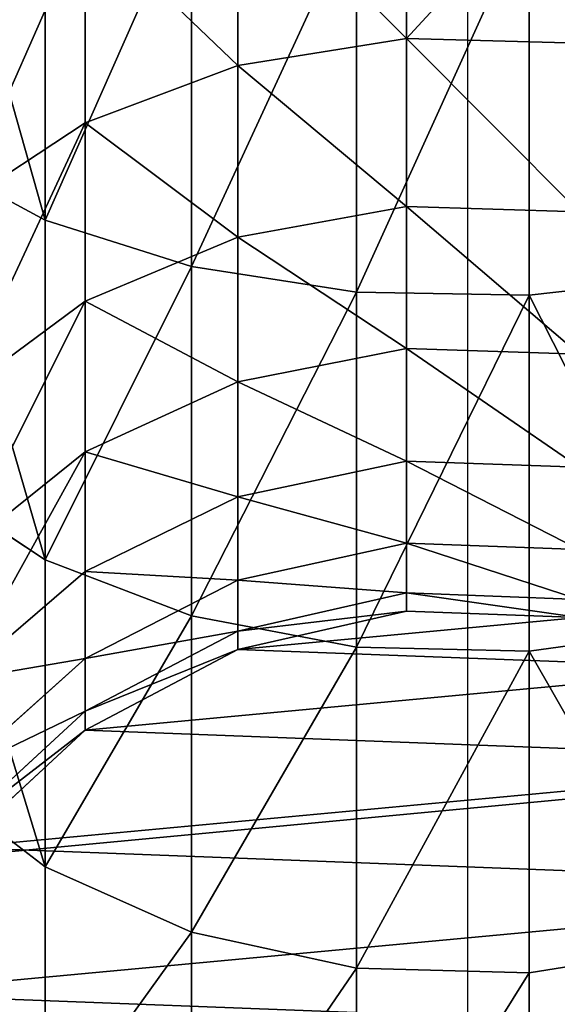
# Model space of a CAD drawing. Extents: x -224 to 4057, y -357 to 2003.
# Drawn here: x 2845 to 2859, y 1080 to 1106 of the extents above; entities that cross this region are included whole.
import ezdxf

# ---------------------------------------------------------------- set-up
doc = ezdxf.new("R2010")
doc.units = 0
doc.header["$LTSCALE"] = 25.4
doc.layers.get('0').update_dxf_attribs({"color": 13, "linetype": 'CONTINUOUS'})

# ---------------------------------------------------------------- blocks, each defined once
blk = doc.blocks.new('GROUP_110')
at = {"color": 0}
mesh = blk.add_polyface(dxfattribs=at)
corners = [(3048, 0, 635), (0, 32385, 635), (0, 0, 635), (3048, 32385, 635)]
mesh.append_faces([[corners[k] for k in face] for face in [(0, 1, 2), (1, 0, 3)]], dxfattribs={"vtx0": -1, "color": 0})
mesh = blk.add_polyface(dxfattribs=at)
corners = [(3048, 32385), (0, 0), (0, 32385), (3048, 0)]
mesh.append_faces([[corners[k] for k in face] for face in [(0, 1, 2), (1, 0, 3)]], dxfattribs={"vtx0": -1, "color": 0})
blk = doc.blocks.new('BENK_TREMILJ__1_FELT')
at = {"color": 43}
blk.add_blockref('GROUP_110', (0, 0, 9144), dxfattribs=at)
blk = doc.blocks.new('GROUP_92')
at = {"color": 0}
mesh = blk.add_polyface(dxfattribs=at)
corners = [(250, 0, 6), (0, 50, 6), (0, 0, 6), (250, 50, 6)]
mesh.append_faces([[corners[k] for k in face] for face in [(0, 1, 2), (1, 0, 3)]], dxfattribs={"vtx0": -1, "color": 0})
mesh = blk.add_polyface(dxfattribs=at)
corners = [(250, 50), (0, 0), (0, 50), (250, 0)]
mesh.append_faces([[corners[k] for k in face] for face in [(0, 1, 2), (1, 0, 3)]], dxfattribs={"vtx0": -1, "color": 0})
blk = doc.blocks.new('GROUP_2')
at = {"color": 0}
for p, q in [((186.145, 23.503, 177.496), (186.654, 19.048, 178.376)), ((186.145, 23.503, 177.496), (186.654, 19.048, 178.376)), ((195.439, 23.503, 171.287), (196.057, 19.048, 172.093)), ((195.439, 23.503, 171.287), (196.057, 19.048, 172.093)), ((203.842, 23.503, 163.917), (204.56, 19.048, 164.636)), ((203.842, 23.503, 163.917), (204.56, 19.048, 164.636)), ((179.865, 15.801, 139.941), (179.988, 20.366, 140.064)), ((179.865, 15.801, 139.941), (179.988, 20.366, 140.064)), ((184.31, 15.801, 134.873), (184.448, 20.366, 134.978)), ((184.31, 15.801, 134.873), (184.448, 20.366, 134.978)), ((188.056, 15.801, 129.267), (188.206, 20.366, 129.354)), ((188.056, 15.801, 129.267), (188.206, 20.366, 129.354)), ((191.037, 15.801, 123.221), (191.198, 20.366, 123.288)), ((191.037, 15.801, 123.221), (191.198, 20.366, 123.288)), ((193.204, 15.801, 116.838), (193.372, 20.366, 116.883)), ((193.204, 15.801, 116.838), (193.372, 20.366, 116.883)), ((194.519, 15.801, 110.226), (194.692, 20.366, 110.248)), ((194.519, 15.801, 110.226), (194.692, 20.366, 110.248)), ((194.998, 15.801, 102.928), (195.171, 20.366, 102.934)), ((194.998, 15.801, 102.928), (195.171, 20.366, 102.934)), ((194.998, 15.801), (195.171, 20.366)), ((194.998, 15.801), (195.171, 20.366)), ((176.51, 19.048, 183.378), (186.654, 19.048, 178.376)), ((176.51, 19.048, 183.378), (186.654, 19.048, 178.376)), ((186.654, 19.048, 178.376), (186.567, 14.483, 178.226)), ((186.654, 19.048, 178.376), (186.567, 14.483, 178.226)), ((186.654, 19.048, 178.376), (196.057, 19.048, 172.093)), ((186.654, 19.048, 178.376), (196.057, 19.048, 172.093)), ((196.057, 19.048, 172.093), (195.951, 14.483, 171.955)), ((196.057, 19.048, 172.093), (195.951, 14.483, 171.955)), ((196.057, 19.048, 172.093), (204.56, 19.048, 164.636)), ((196.057, 19.048, 172.093), (204.56, 19.048, 164.636)), ((204.56, 19.048, 164.636), (204.437, 14.483, 164.513)), ((204.56, 19.048, 164.636), (204.437, 14.483, 164.513)), ((204.56, 19.048, 164.636), (212.017, 19.048, 156.133)), ((204.56, 19.048, 164.636), (212.017, 19.048, 156.133)), ((174.797, 15.801, 144.386), (179.865, 15.801, 139.941)), ((174.797, 15.801, 144.386), (179.865, 15.801, 139.941)), ((180.584, 11.346, 140.66), (179.865, 15.801, 139.941)), ((179.865, 15.801, 139.941), (184.31, 15.801, 134.873)), ((180.584, 11.346, 140.66), (179.865, 15.801, 139.941)), ((179.865, 15.801, 139.941), (184.31, 15.801, 134.873)), ((185.116, 11.346, 135.491), (184.31, 15.801, 134.873)), ((184.31, 15.801, 134.873), (188.056, 15.801, 129.267)), ((185.116, 11.346, 135.491), (184.31, 15.801, 134.873)), ((184.31, 15.801, 134.873), (188.056, 15.801, 129.267)), ((188.936, 11.346, 129.775), (188.056, 15.801, 129.267)), ((188.056, 15.801, 129.267), (191.037, 15.801, 123.221)), ((188.936, 11.346, 129.775), (188.056, 15.801, 129.267)), ((188.056, 15.801, 129.267), (191.037, 15.801, 123.221)), ((191.976, 11.346, 123.61), (191.037, 15.801, 123.221)), ((191.037, 15.801, 123.221), (193.204, 15.801, 116.838)), ((191.976, 11.346, 123.61), (191.037, 15.801, 123.221)), ((191.037, 15.801, 123.221), (193.204, 15.801, 116.838)), ((194.186, 11.346, 117.101), (193.204, 15.801, 116.838)), ((193.204, 15.801, 116.838), (194.519, 15.801, 110.226)), ((194.186, 11.346, 117.101), (193.204, 15.801, 116.838)), ((193.204, 15.801, 116.838), (194.519, 15.801, 110.226)), ((195.527, 11.346, 110.358), (194.519, 15.801, 110.226)), ((194.519, 15.801, 110.226), (194.998, 15.801, 102.928)), ((195.527, 11.346, 110.358), (194.519, 15.801, 110.226)), ((194.519, 15.801, 110.226), (194.998, 15.801, 102.928)), ((196.012, 11.346, 102.962), (194.998, 15.801, 102.928)), ((194.998, 15.801, 102.928), (194.998, 15.801)), ((196.012, 11.346, 102.962), (194.998, 15.801, 102.928)), ((196.012, 11.346), (194.998, 15.801)), ((194.998, 15.801, 102.928), (194.998, 15.801)), ((196.012, 11.346), (194.998, 15.801)), ((176.444, 14.483, 183.218), (186.567, 14.483, 178.226)), ((176.444, 14.483, 183.218), (186.567, 14.483, 178.226)), ((186.567, 14.483, 178.226), (185.891, 10.118, 177.055)), ((186.567, 14.483, 178.226), (185.891, 10.118, 177.055)), ((186.567, 14.483, 178.226), (195.951, 14.483, 171.955)), ((186.567, 14.483, 178.226), (195.951, 14.483, 171.955)), ((195.951, 14.483, 171.955), (195.128, 10.118, 170.882)), ((195.951, 14.483, 171.955), (195.128, 10.118, 170.882)), ((195.951, 14.483, 171.955), (204.437, 14.483, 164.513)), ((195.951, 14.483, 171.955), (204.437, 14.483, 164.513)), ((204.437, 14.483, 164.513), (203.481, 10.118, 163.557)), ((204.437, 14.483, 164.513), (203.481, 10.118, 163.557)), ((204.437, 14.483, 164.513), (211.879, 14.483, 156.027)), ((204.437, 14.483, 164.513), (211.879, 14.483, 156.027)), ((175.415, 11.346, 145.192), (180.584, 11.346, 140.66)), ((175.415, 11.346, 145.192), (180.584, 11.346, 140.66)), ((182.095, 7.306, 142.171), (180.584, 11.346, 140.66)), ((180.584, 11.346, 140.66), (185.116, 11.346, 135.491)), ((182.095, 7.306, 142.171), (180.584, 11.346, 140.66)), ((180.584, 11.346, 140.66), (185.116, 11.346, 135.491)), ((186.812, 7.306, 136.792), (185.116, 11.346, 135.491)), ((185.116, 11.346, 135.491), (188.936, 11.346, 129.775)), ((186.812, 7.306, 136.792), (185.116, 11.346, 135.491)), ((185.116, 11.346, 135.491), (188.936, 11.346, 129.775)), ((190.786, 7.306, 130.844), (188.936, 11.346, 129.775)), ((188.936, 11.346, 129.775), (191.976, 11.346, 123.61)), ((190.786, 7.306, 130.844), (188.936, 11.346, 129.775)), ((188.936, 11.346, 129.775), (191.976, 11.346, 123.61)), ((193.95, 7.306, 124.428), (191.976, 11.346, 123.61)), ((191.976, 11.346, 123.61), (194.186, 11.346, 117.101)), ((193.95, 7.306, 124.428), (191.976, 11.346, 123.61)), ((191.976, 11.346, 123.61), (194.186, 11.346, 117.101)), ((196.25, 7.306, 117.654), (194.186, 11.346, 117.101)), ((194.186, 11.346, 117.101), (195.527, 11.346, 110.358)), ((196.25, 7.306, 117.654), (194.186, 11.346, 117.101)), ((194.186, 11.346, 117.101), (195.527, 11.346, 110.358)), ((197.645, 7.306, 110.637), (195.527, 11.346, 110.358)), ((195.527, 11.346, 110.358), (196.012, 11.346, 102.962)), ((197.645, 7.306, 110.637), (195.527, 11.346, 110.358)), ((195.527, 11.346, 110.358), (196.012, 11.346, 102.962)), ((198.144, 7.306, 103.031), (196.012, 11.346, 102.962)), ((196.012, 11.346, 102.962), (196.012, 11.346)), ((198.144, 7.306, 103.031), (196.012, 11.346, 102.962)), ((198.144, 7.306), (196.012, 11.346)), ((196.012, 11.346, 102.962), (196.012, 11.346)), ((198.144, 7.306), (196.012, 11.346)), ((175.926, 10.118, 181.969), (185.891, 10.118, 177.055)), ((175.926, 10.118, 181.969), (185.891, 10.118, 177.055)), ((185.891, 10.118, 177.055), (184.672, 6.252, 174.943)), ((185.891, 10.118, 177.055), (184.672, 6.252, 174.943)), ((185.891, 10.118, 177.055), (195.128, 10.118, 170.882)), ((185.891, 10.118, 177.055), (195.128, 10.118, 170.882)), ((195.128, 10.118, 170.882), (193.644, 6.252, 168.948)), ((195.128, 10.118, 170.882), (193.644, 6.252, 168.948)), ((195.128, 10.118, 170.882), (203.481, 10.118, 163.557)), ((195.128, 10.118, 170.882), (203.481, 10.118, 163.557)), ((203.481, 10.118, 163.557), (201.757, 6.252, 161.833)), ((203.481, 10.118, 163.557), (201.757, 6.252, 161.833)), ((203.481, 10.118, 163.557), (210.807, 10.118, 155.204)), ((203.481, 10.118, 163.557), (210.807, 10.118, 155.204)), ((176.716, 7.306, 146.887), (182.095, 7.306, 142.171)), ((176.716, 7.306, 146.887), (182.095, 7.306, 142.171)), ((184.295, 3.955, 144.371), (182.095, 7.306, 142.171)), ((182.095, 7.306, 142.171), (186.812, 7.306, 136.792)), ((184.295, 3.955, 144.371), (182.095, 7.306, 142.171)), ((182.095, 7.306, 142.171), (186.812, 7.306, 136.792)), ((189.281, 3.955, 138.687), (186.812, 7.306, 136.792)), ((186.812, 7.306, 136.792), (190.786, 7.306, 130.844)), ((189.281, 3.955, 138.687), (186.812, 7.306, 136.792)), ((186.812, 7.306, 136.792), (190.786, 7.306, 130.844)), ((193.481, 3.955, 132.4), (190.786, 7.306, 130.844)), ((190.786, 7.306, 130.844), (193.95, 7.306, 124.428)), ((193.481, 3.955, 132.4), (190.786, 7.306, 130.844)), ((190.786, 7.306, 130.844), (193.95, 7.306, 124.428)), ((196.825, 3.955, 125.619), (193.95, 7.306, 124.428)), ((193.95, 7.306, 124.428), (196.25, 7.306, 117.654)), ((196.825, 3.955, 125.619), (193.95, 7.306, 124.428)), ((193.95, 7.306, 124.428), (196.25, 7.306, 117.654)), ((196.25, 7.306, 117.654), (197.645, 7.306, 110.637)), ((199.256, 3.955, 118.459), (196.25, 7.306, 117.654)), ((196.25, 7.306, 117.654), (197.645, 7.306, 110.637)), ((199.256, 3.955, 118.459), (196.25, 7.306, 117.654)), ((200.731, 3.955, 111.043), (197.645, 7.306, 110.637)), ((197.645, 7.306, 110.637), (198.144, 7.306, 103.031)), ((200.731, 3.955, 111.043), (197.645, 7.306, 110.637)), ((197.645, 7.306, 110.637), (198.144, 7.306, 103.031)), ((201.249, 3.955, 103.133), (198.144, 7.306, 103.031)), ((198.144, 7.306, 103.031), (198.144, 7.306)), ((201.249, 3.955, 103.133), (198.144, 7.306, 103.031)), ((201.249, 3.955), (198.144, 7.306)), ((198.144, 7.306, 103.031), (198.144, 7.306)), ((201.249, 3.955), (198.144, 7.306)), ((174.993, 6.252, 179.716), (184.672, 6.252, 174.943)), ((174.993, 6.252, 179.716), (184.672, 6.252, 174.943)), ((184.672, 6.252, 174.943), (182.993, 3.146, 172.035)), ((184.672, 6.252, 174.943), (182.993, 3.146, 172.035)), ((184.672, 6.252, 174.943), (193.644, 6.252, 168.948)), ((184.672, 6.252, 174.943), (193.644, 6.252, 168.948)), ((193.644, 6.252, 168.948), (191.6, 3.146, 166.284)), ((193.644, 6.252, 168.948), (191.6, 3.146, 166.284)), ((193.644, 6.252, 168.948), (201.757, 6.252, 161.833)), ((193.644, 6.252, 168.948), (201.757, 6.252, 161.833)), ((201.757, 6.252, 161.833), (199.383, 3.146, 159.459)), ((201.757, 6.252, 161.833), (199.383, 3.146, 159.459)), ((201.757, 6.252, 161.833), (208.872, 6.252, 153.72)), ((201.757, 6.252, 161.833), (208.872, 6.252, 153.72))]:
    blk.add_line(p, q, dxfattribs=at)
at = {"color": 7, "extrusion": (1.04626e-14, -1, -3.33067e-16)}
blk.add_arc((143.423, 103.499, -17.425), 68.999, 0, 90, dxfattribs=at)
at = {"color": 0}
mesh = blk.add_polyface(dxfattribs=at)
corners = [(196.012, 11.346), (195.171, 20.366), (194.998, 15.801), (196.52, 24.731), (198.144, 7.306), (198.953, 28.597), (201.249, 3.955), (202.304, 31.703), (205.116, 1.523), (206.344, 33.835), (209.481, 0.174), (210.799, 34.849), (214.046, 0), (215.364, 34.676), (218.5, 1.014), (219.728, 33.326), (222.54, 3.146), (223.595, 30.894), (225.891, 6.252), (226.7, 27.543), (228.324, 10.118), (228.833, 23.503), (229.673, 14.483), (229.847, 19.048)]
mesh.append_faces([[corners[k] for k in face] for face in [(0, 1, 2), (21, 22, 23)]], dxfattribs={"vtx0": -1, "color": 0})
mesh.append_faces([[corners[k] for k in face] for face in [(1, 0, 3), (3, 4, 5), (5, 6, 7), (7, 8, 9), (9, 10, 11), (11, 12, 13), (13, 14, 15), (15, 16, 17), (17, 18, 19), (19, 20, 21)]], dxfattribs={"vtx0": -1, "vtx1": -1, "color": 0})
mesh.append_faces([[corners[k] for k in face] for face in [(3, 0, 4), (5, 4, 6), (7, 6, 8), (9, 8, 10), (11, 10, 12), (13, 12, 14), (15, 14, 16), (17, 16, 18), (19, 18, 20), (21, 20, 22)]], dxfattribs={"vtx0": -1, "vtx2": -1, "color": 0})
mesh = blk.add_polyface(dxfattribs=at)
corners = [(186.145, 23.503, 177.496), (176.51, 19.048, 183.378), (176.121, 23.503, 182.44), (186.654, 19.048, 178.376)]
mesh.append_faces([[corners[k] for k in face] for face in [(0, 1, 2), (1, 0, 3)]], dxfattribs={"vtx0": -1, "color": 0})
mesh = blk.add_polyface(dxfattribs=at)
corners = [(195.439, 23.503, 171.287), (186.654, 19.048, 178.376), (186.145, 23.503, 177.496), (196.057, 19.048, 172.093)]
mesh.append_faces([[corners[k] for k in face] for face in [(0, 1, 2), (1, 0, 3)]], dxfattribs={"vtx0": -1, "color": 0})
mesh = blk.add_polyface(dxfattribs=at)
corners = [(203.842, 23.503, 163.917), (196.057, 19.048, 172.093), (195.439, 23.503, 171.287), (204.56, 19.048, 164.636)]
mesh.append_faces([[corners[k] for k in face] for face in [(0, 1, 2), (1, 0, 3)]], dxfattribs={"vtx0": -1, "color": 0})
mesh = blk.add_polyface(dxfattribs=at)
corners = [(203.842, 23.503, 163.917), (212.017, 19.048, 156.133), (204.56, 19.048, 164.636), (211.211, 23.503, 155.514)]
mesh.append_faces([[corners[k] for k in face] for face in [(0, 1, 2), (1, 0, 3)]], dxfattribs={"vtx0": -1, "color": 0})
mesh = blk.add_polyface(dxfattribs=at)
corners = [(179.865, 15.801, 139.941), (174.903, 20.366, 144.524), (174.797, 15.801, 144.386), (179.988, 20.366, 140.064)]
mesh.append_faces([[corners[k] for k in face] for face in [(0, 1, 2), (1, 0, 3)]], dxfattribs={"vtx0": -1, "color": 0})
mesh = blk.add_polyface(dxfattribs=at)
corners = [(184.448, 20.366, 134.978), (179.865, 15.801, 139.941), (184.31, 15.801, 134.873), (179.988, 20.366, 140.064)]
mesh.append_faces([[corners[k] for k in face] for face in [(0, 1, 2), (1, 0, 3)]], dxfattribs={"vtx0": -1, "color": 0})
mesh = blk.add_polyface(dxfattribs=at)
corners = [(188.206, 20.366, 129.354), (184.31, 15.801, 134.873), (188.056, 15.801, 129.267), (184.448, 20.366, 134.978)]
mesh.append_faces([[corners[k] for k in face] for face in [(0, 1, 2), (1, 0, 3)]], dxfattribs={"vtx0": -1, "color": 0})
mesh = blk.add_polyface(dxfattribs=at)
corners = [(191.198, 20.366, 123.288), (188.056, 15.801, 129.267), (191.037, 15.801, 123.221), (188.206, 20.366, 129.354)]
mesh.append_faces([[corners[k] for k in face] for face in [(0, 1, 2), (1, 0, 3)]], dxfattribs={"vtx0": -1, "color": 0})
mesh = blk.add_polyface(dxfattribs=at)
corners = [(193.372, 20.366, 116.883), (191.037, 15.801, 123.221), (193.204, 15.801, 116.838), (191.198, 20.366, 123.288)]
mesh.append_faces([[corners[k] for k in face] for face in [(0, 1, 2), (1, 0, 3)]], dxfattribs={"vtx0": -1, "color": 0})
mesh = blk.add_polyface(dxfattribs=at)
corners = [(194.692, 20.366, 110.248), (193.204, 15.801, 116.838), (194.519, 15.801, 110.226), (193.372, 20.366, 116.883)]
mesh.append_faces([[corners[k] for k in face] for face in [(0, 1, 2), (1, 0, 3)]], dxfattribs={"vtx0": -1, "color": 0})
mesh = blk.add_polyface(dxfattribs=at)
corners = [(195.171, 20.366, 102.934), (194.519, 15.801, 110.226), (194.998, 15.801, 102.928), (194.692, 20.366, 110.248)]
mesh.append_faces([[corners[k] for k in face] for face in [(0, 1, 2), (1, 0, 3)]], dxfattribs={"vtx0": -1, "color": 0})
mesh = blk.add_polyface(dxfattribs=at)
corners = [(195.171, 20.366), (194.998, 15.801, 102.928), (194.998, 15.801), (195.171, 20.366, 102.934)]
mesh.append_faces([[corners[k] for k in face] for face in [(0, 1, 2), (1, 0, 3)]], dxfattribs={"vtx0": -1, "color": 0})
mesh = blk.add_polyface(dxfattribs=at)
corners = [(176.51, 19.048, 183.378), (186.567, 14.483, 178.226), (176.444, 14.483, 183.218), (186.654, 19.048, 178.376)]
mesh.append_faces([[corners[k] for k in face] for face in [(0, 1, 2), (1, 0, 3)]], dxfattribs={"vtx0": -1, "color": 0})
mesh = blk.add_polyface(dxfattribs=at)
corners = [(186.654, 19.048, 178.376), (195.951, 14.483, 171.955), (186.567, 14.483, 178.226), (196.057, 19.048, 172.093)]
mesh.append_faces([[corners[k] for k in face] for face in [(0, 1, 2), (1, 0, 3)]], dxfattribs={"vtx0": -1, "color": 0})
mesh = blk.add_polyface(dxfattribs=at)
corners = [(196.057, 19.048, 172.093), (204.437, 14.483, 164.513), (195.951, 14.483, 171.955), (204.56, 19.048, 164.636)]
mesh.append_faces([[corners[k] for k in face] for face in [(0, 1, 2), (1, 0, 3)]], dxfattribs={"vtx0": -1, "color": 0})
mesh = blk.add_polyface(dxfattribs=at)
corners = [(204.56, 19.048, 164.636), (211.879, 14.483, 156.027), (204.437, 14.483, 164.513), (212.017, 19.048, 156.133)]
mesh.append_faces([[corners[k] for k in face] for face in [(0, 1, 2), (1, 0, 3)]], dxfattribs={"vtx0": -1, "color": 0})
mesh = blk.add_polyface(dxfattribs=at)
corners = [(175.415, 11.346, 145.192), (179.865, 15.801, 139.941), (174.797, 15.801, 144.386), (180.584, 11.346, 140.66)]
mesh.append_faces([[corners[k] for k in face] for face in [(0, 1, 2), (1, 0, 3)]], dxfattribs={"vtx0": -1, "color": 0})
mesh = blk.add_polyface(dxfattribs=at)
corners = [(184.31, 15.801, 134.873), (180.584, 11.346, 140.66), (185.116, 11.346, 135.491), (179.865, 15.801, 139.941)]
mesh.append_faces([[corners[k] for k in face] for face in [(0, 1, 2), (1, 0, 3)]], dxfattribs={"vtx0": -1, "color": 0})
mesh = blk.add_polyface(dxfattribs=at)
corners = [(188.056, 15.801, 129.267), (185.116, 11.346, 135.491), (188.936, 11.346, 129.775), (184.31, 15.801, 134.873)]
mesh.append_faces([[corners[k] for k in face] for face in [(0, 1, 2), (1, 0, 3)]], dxfattribs={"vtx0": -1, "color": 0})
mesh = blk.add_polyface(dxfattribs=at)
corners = [(191.037, 15.801, 123.221), (188.936, 11.346, 129.775), (191.976, 11.346, 123.61), (188.056, 15.801, 129.267)]
mesh.append_faces([[corners[k] for k in face] for face in [(0, 1, 2), (1, 0, 3)]], dxfattribs={"vtx0": -1, "color": 0})
mesh = blk.add_polyface(dxfattribs=at)
corners = [(193.204, 15.801, 116.838), (191.976, 11.346, 123.61), (194.186, 11.346, 117.101), (191.037, 15.801, 123.221)]
mesh.append_faces([[corners[k] for k in face] for face in [(0, 1, 2), (1, 0, 3)]], dxfattribs={"vtx0": -1, "color": 0})
mesh = blk.add_polyface(dxfattribs=at)
corners = [(194.519, 15.801, 110.226), (194.186, 11.346, 117.101), (195.527, 11.346, 110.358), (193.204, 15.801, 116.838)]
mesh.append_faces([[corners[k] for k in face] for face in [(0, 1, 2), (1, 0, 3)]], dxfattribs={"vtx0": -1, "color": 0})
mesh = blk.add_polyface(dxfattribs=at)
corners = [(194.998, 15.801, 102.928), (195.527, 11.346, 110.358), (196.012, 11.346, 102.962), (194.519, 15.801, 110.226)]
mesh.append_faces([[corners[k] for k in face] for face in [(0, 1, 2), (1, 0, 3)]], dxfattribs={"vtx0": -1, "color": 0})
mesh = blk.add_polyface(dxfattribs=at)
corners = [(194.998, 15.801), (196.012, 11.346, 102.962), (196.012, 11.346), (194.998, 15.801, 102.928)]
mesh.append_faces([[corners[k] for k in face] for face in [(0, 1, 2), (1, 0, 3)]], dxfattribs={"vtx0": -1, "color": 0})
mesh = blk.add_polyface(dxfattribs=at)
corners = [(176.444, 14.483, 183.218), (185.891, 10.118, 177.055), (175.926, 10.118, 181.969), (186.567, 14.483, 178.226)]
mesh.append_faces([[corners[k] for k in face] for face in [(0, 1, 2), (1, 0, 3)]], dxfattribs={"vtx0": -1, "color": 0})
mesh = blk.add_polyface(dxfattribs=at)
corners = [(186.567, 14.483, 178.226), (195.128, 10.118, 170.882), (185.891, 10.118, 177.055), (195.951, 14.483, 171.955)]
mesh.append_faces([[corners[k] for k in face] for face in [(0, 1, 2), (1, 0, 3)]], dxfattribs={"vtx0": -1, "color": 0})
mesh = blk.add_polyface(dxfattribs=at)
corners = [(195.951, 14.483, 171.955), (203.481, 10.118, 163.557), (195.128, 10.118, 170.882), (204.437, 14.483, 164.513)]
mesh.append_faces([[corners[k] for k in face] for face in [(0, 1, 2), (1, 0, 3)]], dxfattribs={"vtx0": -1, "color": 0})
mesh = blk.add_polyface(dxfattribs=at)
corners = [(204.437, 14.483, 164.513), (210.807, 10.118, 155.204), (203.481, 10.118, 163.557), (211.879, 14.483, 156.027)]
mesh.append_faces([[corners[k] for k in face] for face in [(0, 1, 2), (1, 0, 3)]], dxfattribs={"vtx0": -1, "color": 0})
mesh = blk.add_polyface(dxfattribs=at)
corners = [(176.716, 7.306, 146.887), (180.584, 11.346, 140.66), (175.415, 11.346, 145.192), (182.095, 7.306, 142.171)]
mesh.append_faces([[corners[k] for k in face] for face in [(0, 1, 2), (1, 0, 3)]], dxfattribs={"vtx0": -1, "color": 0})
mesh = blk.add_polyface(dxfattribs=at)
corners = [(185.116, 11.346, 135.491), (182.095, 7.306, 142.171), (186.812, 7.306, 136.792), (180.584, 11.346, 140.66)]
mesh.append_faces([[corners[k] for k in face] for face in [(0, 1, 2), (1, 0, 3)]], dxfattribs={"vtx0": -1, "color": 0})
mesh = blk.add_polyface(dxfattribs=at)
corners = [(188.936, 11.346, 129.775), (186.812, 7.306, 136.792), (190.786, 7.306, 130.844), (185.116, 11.346, 135.491)]
mesh.append_faces([[corners[k] for k in face] for face in [(0, 1, 2), (1, 0, 3)]], dxfattribs={"vtx0": -1, "color": 0})
mesh = blk.add_polyface(dxfattribs=at)
corners = [(191.976, 11.346, 123.61), (190.786, 7.306, 130.844), (193.95, 7.306, 124.428), (188.936, 11.346, 129.775)]
mesh.append_faces([[corners[k] for k in face] for face in [(0, 1, 2), (1, 0, 3)]], dxfattribs={"vtx0": -1, "color": 0})
mesh = blk.add_polyface(dxfattribs=at)
corners = [(194.186, 11.346, 117.101), (193.95, 7.306, 124.428), (196.25, 7.306, 117.654), (191.976, 11.346, 123.61)]
mesh.append_faces([[corners[k] for k in face] for face in [(0, 1, 2), (1, 0, 3)]], dxfattribs={"vtx0": -1, "color": 0})
mesh = blk.add_polyface(dxfattribs=at)
corners = [(195.527, 11.346, 110.358), (196.25, 7.306, 117.654), (197.645, 7.306, 110.637), (194.186, 11.346, 117.101)]
mesh.append_faces([[corners[k] for k in face] for face in [(0, 1, 2), (1, 0, 3)]], dxfattribs={"vtx0": -1, "color": 0})
mesh = blk.add_polyface(dxfattribs=at)
corners = [(196.012, 11.346, 102.962), (197.645, 7.306, 110.637), (198.144, 7.306, 103.031), (195.527, 11.346, 110.358)]
mesh.append_faces([[corners[k] for k in face] for face in [(0, 1, 2), (1, 0, 3)]], dxfattribs={"vtx0": -1, "color": 0})
mesh = blk.add_polyface(dxfattribs=at)
corners = [(196.012, 11.346), (198.144, 7.306, 103.031), (198.144, 7.306), (196.012, 11.346, 102.962)]
mesh.append_faces([[corners[k] for k in face] for face in [(0, 1, 2), (1, 0, 3)]], dxfattribs={"vtx0": -1, "color": 0})
mesh = blk.add_polyface(dxfattribs=at)
corners = [(175.926, 10.118, 181.969), (184.672, 6.252, 174.943), (174.993, 6.252, 179.716), (185.891, 10.118, 177.055)]
mesh.append_faces([[corners[k] for k in face] for face in [(0, 1, 2), (1, 0, 3)]], dxfattribs={"vtx0": -1, "color": 0})
mesh = blk.add_polyface(dxfattribs=at)
corners = [(185.891, 10.118, 177.055), (193.644, 6.252, 168.948), (184.672, 6.252, 174.943), (195.128, 10.118, 170.882)]
mesh.append_faces([[corners[k] for k in face] for face in [(0, 1, 2), (1, 0, 3)]], dxfattribs={"vtx0": -1, "color": 0})
mesh = blk.add_polyface(dxfattribs=at)
corners = [(195.128, 10.118, 170.882), (201.757, 6.252, 161.833), (193.644, 6.252, 168.948), (203.481, 10.118, 163.557)]
mesh.append_faces([[corners[k] for k in face] for face in [(0, 1, 2), (1, 0, 3)]], dxfattribs={"vtx0": -1, "color": 0})
mesh = blk.add_polyface(dxfattribs=at)
corners = [(203.481, 10.118, 163.557), (208.872, 6.252, 153.72), (201.757, 6.252, 161.833), (210.807, 10.118, 155.204)]
mesh.append_faces([[corners[k] for k in face] for face in [(0, 1, 2), (1, 0, 3)]], dxfattribs={"vtx0": -1, "color": 0})
mesh = blk.add_polyface(dxfattribs=at)
corners = [(176.716, 7.306, 146.887), (184.295, 3.955, 144.371), (182.095, 7.306, 142.171), (178.611, 3.955, 149.356)]
mesh.append_faces([[corners[k] for k in face] for face in [(0, 1, 2), (1, 0, 3)]], dxfattribs={"vtx0": -1, "color": 0})
mesh = blk.add_polyface(dxfattribs=at)
corners = [(182.095, 7.306, 142.171), (189.281, 3.955, 138.687), (186.812, 7.306, 136.792), (184.295, 3.955, 144.371)]
mesh.append_faces([[corners[k] for k in face] for face in [(0, 1, 2), (1, 0, 3)]], dxfattribs={"vtx0": -1, "color": 0})
mesh = blk.add_polyface(dxfattribs=at)
corners = [(186.812, 7.306, 136.792), (193.481, 3.955, 132.4), (190.786, 7.306, 130.844), (189.281, 3.955, 138.687)]
mesh.append_faces([[corners[k] for k in face] for face in [(0, 1, 2), (1, 0, 3)]], dxfattribs={"vtx0": -1, "color": 0})
mesh = blk.add_polyface(dxfattribs=at)
corners = [(190.786, 7.306, 130.844), (196.825, 3.955, 125.619), (193.95, 7.306, 124.428), (193.481, 3.955, 132.4)]
mesh.append_faces([[corners[k] for k in face] for face in [(0, 1, 2), (1, 0, 3)]], dxfattribs={"vtx0": -1, "color": 0})
mesh = blk.add_polyface(dxfattribs=at)
corners = [(196.25, 7.306, 117.654), (196.825, 3.955, 125.619), (199.256, 3.955, 118.459), (193.95, 7.306, 124.428)]
mesh.append_faces([[corners[k] for k in face] for face in [(0, 1, 2), (1, 0, 3)]], dxfattribs={"vtx0": -1, "color": 0})
mesh = blk.add_polyface(dxfattribs=at)
corners = [(197.645, 7.306, 110.637), (199.256, 3.955, 118.459), (200.731, 3.955, 111.043), (196.25, 7.306, 117.654)]
mesh.append_faces([[corners[k] for k in face] for face in [(0, 1, 2), (1, 0, 3)]], dxfattribs={"vtx0": -1, "color": 0})
mesh = blk.add_polyface(dxfattribs=at)
corners = [(198.144, 7.306, 103.031), (200.731, 3.955, 111.043), (201.249, 3.955, 103.133), (197.645, 7.306, 110.637)]
mesh.append_faces([[corners[k] for k in face] for face in [(0, 1, 2), (1, 0, 3)]], dxfattribs={"vtx0": -1, "color": 0})
mesh = blk.add_polyface(dxfattribs=at)
corners = [(198.144, 7.306), (201.249, 3.955, 103.133), (201.249, 3.955), (198.144, 7.306, 103.031)]
mesh.append_faces([[corners[k] for k in face] for face in [(0, 1, 2), (1, 0, 3)]], dxfattribs={"vtx0": -1, "color": 0})
mesh = blk.add_polyface(dxfattribs=at)
corners = [(173.708, 3.146, 176.614), (184.672, 6.252, 174.943), (182.993, 3.146, 172.035), (174.993, 6.252, 179.716)]
mesh.append_faces([[corners[k] for k in face] for face in [(0, 1, 2), (1, 0, 3)]], dxfattribs={"vtx0": -1, "color": 0})
mesh = blk.add_polyface(dxfattribs=at)
corners = [(182.993, 3.146, 172.035), (193.644, 6.252, 168.948), (191.6, 3.146, 166.284), (184.672, 6.252, 174.943)]
mesh.append_faces([[corners[k] for k in face] for face in [(0, 1, 2), (1, 0, 3)]], dxfattribs={"vtx0": -1, "color": 0})
mesh = blk.add_polyface(dxfattribs=at)
corners = [(191.6, 3.146, 166.284), (201.757, 6.252, 161.833), (199.383, 3.146, 159.459), (193.644, 6.252, 168.948)]
mesh.append_faces([[corners[k] for k in face] for face in [(0, 1, 2), (1, 0, 3)]], dxfattribs={"vtx0": -1, "color": 0})
mesh = blk.add_polyface(dxfattribs=at)
corners = [(199.383, 3.146, 159.459), (208.872, 6.252, 153.72), (206.208, 3.146, 151.676), (201.757, 6.252, 161.833)]
mesh.append_faces([[corners[k] for k in face] for face in [(0, 1, 2), (1, 0, 3)]], dxfattribs={"vtx0": -1, "color": 0})
blk = doc.blocks.new('ST_TTEH_NDTAK_1')
at = {"color": 250}
for name, p in [('GROUP_92', (0, 0, 22.4)), ('GROUP_92', (0, 0, 53.4)), ('GROUP_2', (10.075, 7.575, 59.4))]:
    blk.add_blockref(name, p, dxfattribs=at)
blk = doc.blocks.new('GROUP_6')
at = {"color": 27}
mesh = blk.add_polyface(dxfattribs=at)
corners = [(4657, 1055.398, 739.093), (548, 2103.912, 4.915), (548, 1055.398, 739.093), (4657, 2103.912, 4.915)]
mesh.append_faces([[corners[k] for k in face] for face in [(0, 1, 2), (1, 0, 3)]], dxfattribs={"vtx0": -1, "color": 27})
mesh = blk.add_polyface(dxfattribs=at)
corners = [(548, 2100.471), (4657, 1051.956, 734.178), (548, 1051.956, 734.178), (4657, 2100.471)]
mesh.append_faces([[corners[k] for k in face] for face in [(0, 1, 2), (1, 0, 3)]], dxfattribs={"vtx0": -1, "color": 27})
blk = doc.blocks.new('GROUP_5')
at = {"color": 27}
mesh = blk.add_polyface(dxfattribs=at)
corners = [(4205, 212.98, 603.073), (0, 345.766, 525.964), (0, 212.98, 603.073), (4205, 345.766, 525.964)]
mesh.append_faces([[corners[k] for k in face] for face in [(0, 1, 2), (1, 0, 3)]], dxfattribs={"vtx0": -1, "color": 27})
mesh = blk.add_polyface(dxfattribs=at)
corners = [(0, 314.881, 521.955), (4205, 208.391, 596.519), (0, 208.391, 596.519), (4205, 314.881, 521.955)]
mesh.append_faces([[corners[k] for k in face] for face in [(0, 1, 2), (1, 0, 3)]], dxfattribs={"vtx0": -1, "color": 27})
blk = doc.blocks.new('TAK_TREMILJ__2_FELT_BRED')
at = {"color": 27}
blk.add_blockref('GROUP_5', (38, 1176.388, 80.754), dxfattribs=at)
at = {"color": 0}
blk.add_blockref('GROUP_6', (-462, 127.623, 68.466), dxfattribs=at)
blk = doc.blocks.new('GROUP_118')
at = {"color": 0}
mesh = blk.add_polyface(dxfattribs=at)
corners = [(-1083, 1570), (2970, 70), (-1083, 70), (2970, 1570)]
mesh.append_faces([[corners[k] for k in face] for face in [(0, 1, 2), (1, 0, 3)]], dxfattribs={"vtx0": -1, "color": 0})
mesh = blk.add_polyface(dxfattribs=at)
corners = [(2960, 80, 140), (-1073, 1560, 140), (-1073, 80, 140), (2960, 1560, 140)]
mesh.append_faces([[corners[k] for k in face] for face in [(0, 1, 2), (1, 0, 3)]], dxfattribs={"vtx0": -1, "color": 0})
blk = doc.blocks.new('ART_NR__1120022')
at = {"color": 0}
blk.add_blockref('TAK_TREMILJ__2_FELT_BRED', (0, 0, 2437.356), dxfattribs=at)
at = {"color": 254, "rotation": 180}
blk.add_blockref('GROUP_118', (3194, 1926.559), dxfattribs=at)
at = {"color": 43, "xscale": 0.03937007799999999, "yscale": 0.03937007799999999, "zscale": 0.039370078, "rotation": 90.00000000000001}
blk.add_blockref('BENK_TREMILJ__1_FELT', (3881, 1396.689, 321.378), dxfattribs=at)
at = {"color": 0, "rotation": 270}
blk.add_blockref('ST_TTEH_NDTAK_1', (3056.044, 1651.689, 652.978), dxfattribs=at)

msp = doc.modelspace()

# ---------------------------------------------------------------- block references
at = {"color": 0}
msp.add_blockref('ART_NR__1120022', (-224, -356.559), dxfattribs=at)

doc.saveas('drawing.dxf')
